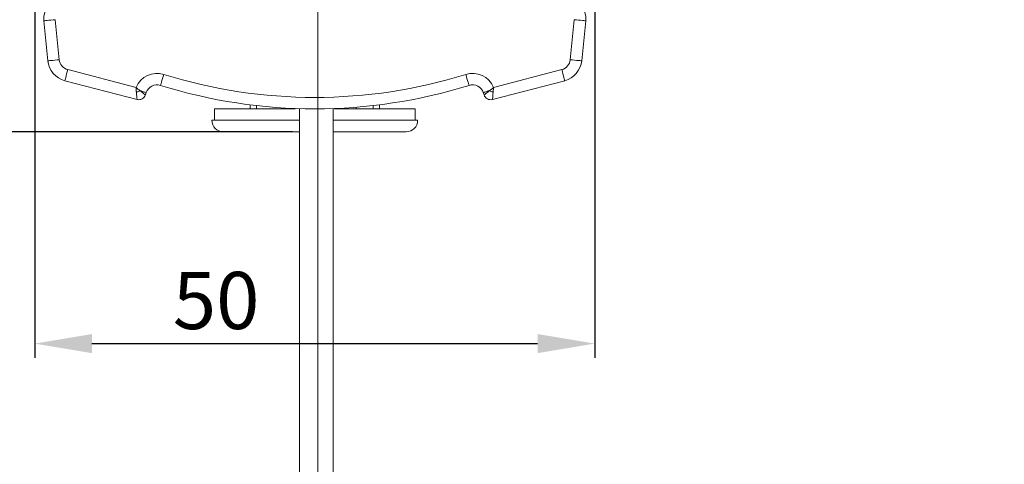
# Model space of a CAD drawing. Units: millimetres. Extents: x 105 to 1115, y 29 to 794.
# Drawn here: x 814 to 901, y 433 to 472 of the extents above; entities that cross this region are included whole.
import ezdxf
from ezdxf.lldxf.tags import DXFTag

# ---------------------------------------------------------------- set-up
doc = ezdxf.new("R2010")
doc.units = ezdxf.units.MM
doc.linetypes.add('SLD-Plná', pattern=[0])
for name, color, linetype, lineweight in [('isotra', 80, 'Continuous', 9), ('kóty', 10, 'Continuous', 9), ('osa', 51, 'DASHDOT', 9)]:
    doc.layers.add(name, color=color, linetype=linetype, lineweight=lineweight)
tags = doc.linetypes.add('DASHDOT', pattern=[25.4, 12.7, -6.35, 0, -6.35]).pattern_tags.tags
tags[10:11] = [DXFTag(74, 4), DXFTag(75, 0), DXFTag(340, '0'), DXFTag(46, 1.0), DXFTag(50, 0.0), DXFTag(44, 0.0), DXFTag(45, 0.0)]
tags[8:9] = [DXFTag(74, 4), DXFTag(75, 0), DXFTag(340, '0'), DXFTag(46, 1.0), DXFTag(50, 0.0), DXFTag(44, 0.0), DXFTag(45, 0.0)]
tags[6:7] = [DXFTag(74, 4), DXFTag(75, 0), DXFTag(340, '0'), DXFTag(46, 1.0), DXFTag(50, 0.0), DXFTag(44, 0.0), DXFTag(45, 0.0)]
tags[4:5] = [DXFTag(74, 4), DXFTag(75, 0), DXFTag(340, '0'), DXFTag(46, 1.0), DXFTag(50, 0.0), DXFTag(44, 0.0), DXFTag(45, 0.0)]
doc.dimstyles.new('ISO-25', dxfattribs={"dimtxt": 5, "dimasz": 5, "dimexe": 1.25, "dimexo": 0.625, "dimtad": 1, "dimdec": 0, "dimrnd": 1, "dimtxsty": 'Standard', "dimcen": 5, "dimadec": 0, "dimazin": 0, "dimtfac": 1, "dimtdec": 0, "dimtmove": 0, "dimatfit": 3, "dimfxl": 1, "dimarcsym": 0})

# ---------------------------------------------------------------- blocks, each defined once
blk = doc.blocks.new('*D21')
at = {"layer": 'Defpoints', "color": 0}
for p in [(815.813, 473.962), (864.813, 473.962), (864.813, 444.031)]:
    blk.add_point(p, dxfattribs=at)
at = {"layer": 'kóty', "color": 0, "lineweight": -2}
for p, q in [((815.813, 473.337), (815.813, 442.781)), ((864.813, 473.337), (864.813, 442.781)), ((820.813, 444.031), (859.813, 444.031))]:
    blk.add_line(p, q, dxfattribs=at)
at = {"layer": 'kóty', "color": 0}
for points in [[(820.813, 444.864), (820.813, 443.197), (815.813, 444.031)], [(859.813, 443.197), (859.813, 444.864), (864.813, 444.031)]]:
    blk.add_solid(points, dxfattribs=at)
at = {"layer": 'kóty', "color": 0, "insert": (831.682, 447.156), "char_height": 5, "attachment_point": 5}
blk.add_mtext('50', dxfattribs=at)
blk = doc.blocks.new('*D24')
at = {"layer": 'Defpoints', "color": 0}
for p in [(692.563, 654.758), (822.584, 654.758), (838.983, 462.568)]:
    blk.add_point(p, dxfattribs=at)
at = {"layer": 'kóty', "color": 0, "lineweight": -2}
for p, q in [((821.959, 654.758), (691.313, 654.758)), ((692.563, 467.568), (692.563, 649.758)), ((838.358, 462.568), (691.313, 462.568))]:
    blk.add_line(p, q, dxfattribs=at)
at = {"layer": 'kóty', "color": 0}
for points in [[(693.396, 649.758), (691.729, 649.758), (692.563, 654.758)], [(691.729, 467.568), (693.396, 467.568), (692.563, 462.568)]]:
    blk.add_solid(points, dxfattribs=at)
at = {"layer": 'kóty', "color": 0, "insert": (689.438, 560.343), "char_height": 5, "attachment_point": 5, "rotation": 90}
blk.add_mtext('VP', dxfattribs=at)
blk = doc.blocks.new('*D25')
at = {"layer": 'Defpoints', "color": 0}
for p in [(814.084, 612.858), (713.763, 197.775), (832.687, 197.775)]:
    blk.add_point(p, dxfattribs=at)
at = {"layer": 'kóty', "color": 0, "lineweight": -2}
for p, q in [((813.459, 612.858), (712.513, 612.858)), ((713.763, 607.858), (713.763, 202.775)), ((832.062, 197.775), (712.513, 197.775))]:
    blk.add_line(p, q, dxfattribs=at)
at = {"layer": 'kóty', "color": 0}
for points in [[(714.596, 607.858), (712.929, 607.858), (713.763, 612.858)], [(712.929, 202.775), (714.596, 202.775), (713.763, 197.775)]]:
    blk.add_solid(points, dxfattribs=at)
at = {"layer": 'kóty', "color": 0, "insert": (710.638, 380.001), "char_height": 5, "attachment_point": 5, "rotation": 90}
blk.add_mtext('VL', dxfattribs=at)
blk = doc.blocks.new('*D26')
at = {"layer": 'Defpoints', "color": 0}
for p in [(822.584, 654.758), (671.662, 197.775), (832.687, 197.775)]:
    blk.add_point(p, dxfattribs=at)
at = {"layer": 'kóty', "color": 0, "lineweight": -2}
for p, q in [((821.959, 654.758), (670.412, 654.758)), ((671.662, 649.758), (671.662, 202.775)), ((832.062, 197.775), (670.412, 197.775))]:
    blk.add_line(p, q, dxfattribs=at)
at = {"layer": 'kóty', "color": 0}
for points in [[(672.495, 649.758), (670.828, 649.758), (671.662, 654.758)], [(670.828, 202.775), (672.495, 202.775), (671.662, 197.775)]]:
    blk.add_solid(points, dxfattribs=at)
at = {"layer": 'kóty', "color": 0, "insert": (668.537, 426.267), "char_height": 5, "attachment_point": 5, "rotation": 90}
blk.add_mtext('VZ', dxfattribs=at)

msp = doc.modelspace()

# ---------------------------------------------------------------- hatches: boundary and pattern name
at = {"layer": 'isotra'}
h = msp.add_hatch(dxfattribs=at)
h.set_pattern_fill('ANSI31', color=256, scale=0.5, style=0)
h.paths.add_polyline_path([(900.64, 665.858), (900.64, 667.355), (783.783, 667.355, 0.40149), (780.913, 664.359), (780.913, 664.358), (780.913, 528.892), (780.913, 494.771), (780.913, 440.278, 0.896461), (786.842, 439.628), (788.413, 446.715), (788.413, 455.278), (786.913, 455.278), (786.913, 446.88), (785.377, 439.953, -0.896461), (782.413, 440.278), (782.413, 440.593, -0.042237), (782.396, 440.76), (782.186, 452.778), (782.413, 452.778), (782.413, 494.771), (782.413, 528.892), (782.413, 664.358, -0.413494), (783.909, 665.858), (783.913, 665.858), (790.55, 665.858)])

# ---------------------------------------------------------------- linework, layer by layer
for p, q in [((816.613, 472.268), (816.963, 468.768)), ((863.663, 468.768), (864.013, 472.268)), ((818.45, 467.031), (824.765, 465.388)), ((855.862, 465.388), (862.177, 467.031)), ((825.501, 465.786), (825.568, 465.986)), ((855.059, 465.986), (855.126, 465.786)), ((838.599, 464.568), (831.538, 464.568)), ((831.538, 463.568), (831.538, 464.568)), ((834.657, 464.568), (834.657, 464.922)), ((835.2, 464.857), (835.2, 464.568)), ((838.984, 302.57), (838.984, 464.582)), ((841.913, 464.598), (841.913, 303.356)), ((842.028, 464.6), (842.028, 464.568)), ((849.088, 464.568), (842.028, 464.568)), ((843.935, 464.713), (843.935, 464.568)), ((845.427, 464.857), (845.427, 464.568)), ((845.97, 464.568), (845.97, 464.922)), ((849.088, 463.568), (849.088, 464.568)), ((831.538, 463.568), (831.313, 463.568)), ((849.313, 463.568), (849.088, 463.568)), ((832.313, 462.568), (838.983, 462.568)), ((841.913, 462.568), (848.313, 462.568))]:
    msp.add_line(p, q, dxfattribs=at)
at = {"layer": 'isotra', "linetype": 'SLD-Plná', "lineweight": 0}
for p, q in [((817.958, 468.867), (817.608, 472.367)), ((863.018, 472.367), (862.668, 468.867)), ((824.673, 466.445), (818.702, 467.999)), ((861.925, 467.999), (855.954, 466.445)), ((838.983, 463.568), (831.538, 463.568)), ((849.088, 463.568), (841.913, 463.568))]:
    msp.add_line(p, q, dxfattribs=at)
at = {"layer": 'isotra', "linetype": 'SLD-Plná', "lineweight": 0, "flags": 128}
for points in [[(817.608, 472.367), (817.414, 472.348), (817.228, 472.329), (817.056, 472.312), (816.905, 472.297), (816.781, 472.285), (816.689, 472.275), (816.633, 472.27), (816.613, 472.268)], [(863.018, 472.367), (863.213, 472.348), (863.399, 472.329), (863.571, 472.312), (863.722, 472.297), (863.846, 472.285), (863.938, 472.275), (863.994, 472.27), (864.013, 472.268)], [(816.963, 468.768), (816.983, 468.77), (817.039, 468.775), (817.131, 468.785), (817.255, 468.797), (817.406, 468.812), (817.578, 468.829), (817.764, 468.848), (817.958, 468.867)], [(862.668, 468.867), (862.863, 468.848), (863.049, 468.829), (863.221, 468.812), (863.372, 468.797), (863.496, 468.785), (863.588, 468.775), (863.644, 468.77), (863.663, 468.768)], [(818.45, 467.031), (818.455, 467.05), (818.469, 467.105), (818.492, 467.194), (818.524, 467.315), (818.562, 467.461), (818.605, 467.629), (818.652, 467.81), (818.702, 467.999)], [(861.925, 467.999), (861.974, 467.81), (862.022, 467.629), (862.065, 467.461), (862.103, 467.315), (862.135, 467.194), (862.158, 467.105), (862.172, 467.05), (862.177, 467.031)], [(826.813, 466.623), (826.819, 466.641), (826.836, 466.695), (826.864, 466.783), (826.901, 466.902), (826.946, 467.047), (826.997, 467.212), (827.053, 467.391), (827.111, 467.577)], [(853.813, 466.623), (853.808, 466.641), (853.791, 466.695), (853.763, 466.783), (853.726, 466.902), (853.681, 467.047), (853.63, 467.212), (853.574, 467.391), (853.516, 467.577)], [(825.568, 465.986), (825.558, 465.989), (825.529, 465.999), (825.482, 466.015), (825.417, 466.036), (825.337, 466.063), (825.241, 466.095), (825.133, 466.132), (825.014, 466.172)], [(825.501, 465.786), (825.486, 465.798), (825.441, 465.833), (825.369, 465.891), (825.271, 465.968), (825.151, 466.063), (825.014, 466.172)], [(855.059, 465.986), (855.069, 465.989), (855.097, 465.999), (855.145, 466.015), (855.209, 466.036), (855.29, 466.063), (855.386, 466.095), (855.494, 466.132), (855.613, 466.172)], [(855.126, 465.786), (855.141, 465.798), (855.186, 465.833), (855.258, 465.891), (855.356, 465.968), (855.476, 466.063), (855.613, 466.172)], [(824.765, 465.388), (824.763, 465.407), (824.758, 465.463), (824.75, 465.555), (824.738, 465.68), (824.724, 465.832), (824.708, 466.006)], [(855.862, 465.388), (855.863, 465.407), (855.869, 465.463), (855.877, 465.555), (855.889, 465.68), (855.903, 465.832), (855.919, 466.006)]]:
    msp.add_lwpolyline(points, dxfattribs=at)
at = {"layer": 'isotra'}
for centre, radius, start, end in [((818.604, 472.467), 2, 98.93309, 185.71059), ((862.023, 472.467), 2, 354.28941, 81.06691), ((818.954, 468.967), 2, 185.71059, 255.41128), ((861.673, 468.967), 2, 284.58872, 354.28941), ((826.516, 465.668), 1, 72.69184, 161.4563), ((840.313, 509.944), 45.377, 252.69184, 287.30816), ((854.111, 465.668), 1, 18.5437, 107.30816), ((824.92, 465.981), 0.613, 255.41128, 341.4563), ((855.707, 465.981), 0.613, 198.5437, 284.58872), ((832.313, 463.568), 1, 180, 270), ((848.313, 463.568), 1, 270, 0)]:
    msp.add_arc(centre, radius, start, end, dxfattribs=at)
at = {"layer": 'isotra', "linetype": 'SLD-Plná', "lineweight": 0}
for centre, radius, start, end in [((818.954, 468.967), 1, 185.71059, 255.41128), ((861.673, 468.967), 1, 284.58872, 354.28941), ((826.516, 465.668), 2, 72.69184, 157.13678), ((840.313, 509.944), 44.377, 252.69184, 287.30816), ((854.111, 465.668), 2, 22.86322, 107.30816), ((823.963, 467.747), 1.894, 293.16994, 303.70857), ((856.664, 467.747), 1.894, 236.29143, 246.83006)]:
    msp.add_arc(centre, radius, start, end, dxfattribs=at)
for points, knots in [([(825.014, 466.172), (824.971, 466.204), (824.902, 466.255), (824.789, 466.346), (824.718, 466.405), (824.675, 466.443), (824.673, 466.445)], [0, 0, 0, 0, 0.385302, 0.612799, 0.985588, 1, 1, 1, 1]), ([(824.708, 466.006), (824.698, 466.125), (824.686, 466.266), (824.675, 466.417), (824.673, 466.443), (824.673, 466.445)], [0, 0, 0, 0, 0.826968, 0.985691, 1, 1, 1, 1]), ([(855.613, 466.172), (855.656, 466.204), (855.725, 466.255), (855.838, 466.346), (855.909, 466.405), (855.952, 466.443), (855.954, 466.445)], [0, 0, 0, 0, 0.385302, 0.612799, 0.985588, 1, 1, 1, 1]), ([(855.919, 466.006), (855.929, 466.125), (855.941, 466.266), (855.952, 466.417), (855.954, 466.443), (855.954, 466.445)], [0, 0, 0, 0, 0.826968, 0.985691, 1, 1, 1, 1])]:
    msp.add_open_spline(points, degree=3, knots=knots, dxfattribs=at)
at = {"layer": 'osa'}
msp.add_line((840.584, 621.619), (840.584, 156.809), dxfattribs=at)

# ---------------------------------------------------------------- dimensions: what is measured, and where the dimension line sits
at = {"layer": 'kóty'}
dim = msp.add_linear_dim(base=(671.662, 197.775), p1=(822.584, 654.758), p2=(832.687, 197.775), angle=90, text='VZ', dimstyle='ISO-25', override={"dimlfac": 1}, dxfattribs=at)
dim.commit()
dim.dimension.update_dxf_attribs({"geometry": '*D26', "text_midpoint": (668.537, 426.267)})
for base, p1, p2, text, picture, middle in [((692.563, 654.758), (838.983, 462.568), (822.584, 654.758), 'VP', '*D24', (692.563, 560.343)), ((713.763, 197.775), (814.084, 612.858), (832.687, 197.775), 'VL', '*D25', (713.763, 380.001))]:
    dim = msp.add_linear_dim(base=base, p1=p1, p2=p2, angle=90, text=text, dimstyle='ISO-25', override={"dimlfac": 1}, dxfattribs=at)
    dim.commit()
    dim.dimension.update_dxf_attribs({"geometry": picture, "text_midpoint": middle, "dimtype": 160})
dim = msp.add_linear_dim(base=(864.813, 444.031), p1=(815.813, 473.962), p2=(864.813, 473.962), text='50', dimstyle='ISO-25', override={"dimlfac": 1}, dxfattribs=at)
dim.commit()
dim.dimension.update_dxf_attribs({"geometry": '*D21', "text_midpoint": (831.682, 444.031), "dimtype": 160})

doc.saveas('drawing.dxf')
